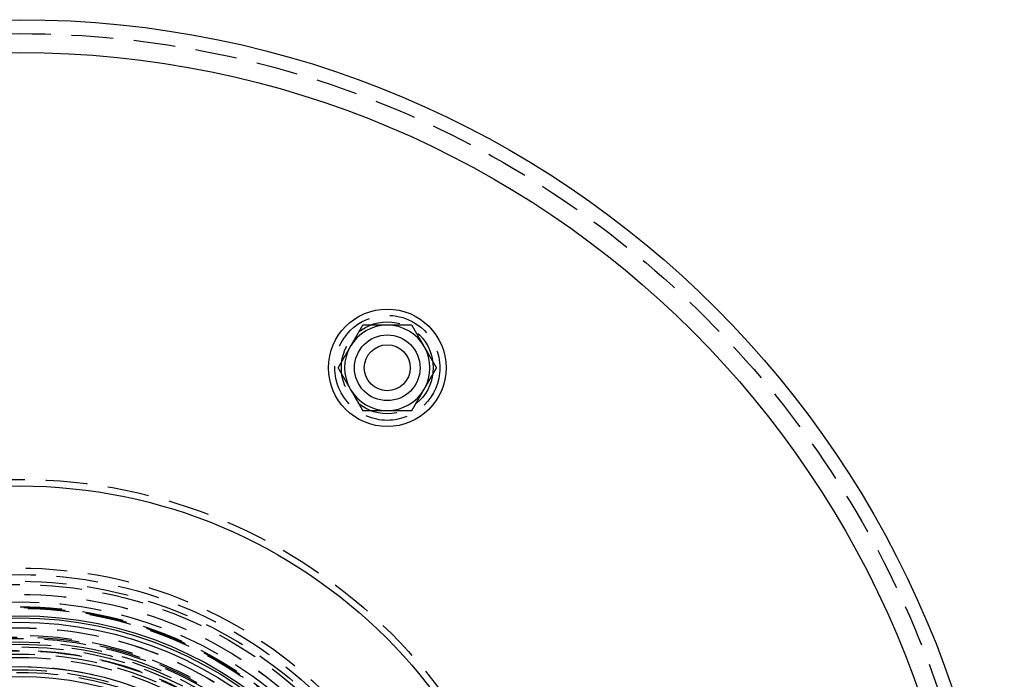
# Model space of a CAD drawing. Extents: x -150 to 150, y -150 to 551.
# Drawn here: x 0 to 150, y 50 to 150 of the extents above; entities that cross this region are included whole.
import ezdxf

# ---------------------------------------------------------------- set-up
doc = ezdxf.new("R2010")
doc.units = 0
doc.linetypes.add('VERDECKT', pattern=[9.525, 6.35, -3.175])
doc.layers.get('0').update_dxf_attribs({"linetype": 'CONTINUOUS'})
doc.layers.add('STEMPEL', color=3, linetype='CONTINUOUS')

# ---------------------------------------------------------------- blocks, each defined once
blk = doc.blocks.new('A$CA02D5065')
at = {"color": 3}
for points in [[(52.2472, 103.495, 0), (52.2253, 103.457, 0), (52.2034, 103.419, 0), (52.1817, 103.381, 0), (52.16, 103.344, 0), (52.1384, 103.306, 0), (52.1168, 103.269, 0), (52.0953, 103.232, 0), (52.0739, 103.195, 0), (52.0526, 103.158, 0), (52.0314, 103.121, 0), (52.0102, 103.084, 0), (51.9891, 103.048, 0), (51.968, 103.011, 0), (51.947, 102.975, 0), (51.9261, 102.939, 0), (51.9053, 102.903, 0), (51.8845, 102.867, 0), (51.8638, 102.831, 0), (51.8431, 102.795, 0), (51.8225, 102.759, 0), (51.8019, 102.724, 0), (51.7814, 102.688, 0), (51.761, 102.653, 0), (51.7406, 102.617, 0), (51.7203, 102.582, 0), (51.7, 102.547, 0), (51.6798, 102.512, 0), (51.6596, 102.477, 0), (51.6395, 102.442, 0), (51.6194, 102.407, 0), (51.5993, 102.373, 0), (51.5794, 102.338, 0), (51.5594, 102.304, 0), (51.5395, 102.269, 0), (51.5197, 102.235, 0), (51.4999, 102.2, 0), (51.4801, 102.166, 0), (51.4604, 102.132, 0), (51.4407, 102.098, 0), (51.421, 102.064, 0), (51.4014, 102.03, 0), (51.3818, 101.996, 0), (51.3623, 101.962, 0), (51.3428, 101.928, 0), (51.3233, 101.895, 0), (51.3038, 101.861, 0), (51.2844, 101.827, 0), (51.265, 101.794, 0), (51.2457, 101.76, 0), (51.2264, 101.727, 0), (51.2071, 101.693, 0), (51.1878, 101.66, 0), (51.1685, 101.627, 0), (51.1493, 101.593, 0), (51.1301, 101.56, 0), (51.1109, 101.527, 0), (51.0918, 101.494, 0), (51.0727, 101.46, 0), (51.0535, 101.427, 0), (51.0344, 101.394, 0), (51.0154, 101.361, 0), (50.9963, 101.328, 0), (50.9773, 101.295, 0), (50.9582, 101.262, 0), (50.9392, 101.229, 0), (50.9202, 101.196, 0), (50.9012, 101.164, 0), (50.8823, 101.131, 0), (50.8633, 101.098, 0), (50.8443, 101.065, 0), (50.8254, 101.032, 0), (50.8065, 100.999, 0), (50.7875, 100.967, 0), (50.7686, 100.934, 0), (50.7497, 100.901, 0), (50.7308, 100.868, 0), (50.7118, 100.835, 0), (50.6929, 100.803, 0), (50.674, 100.77, 0), (50.6551, 100.737, 0), (50.6362, 100.704, 0), (50.6173, 100.672, 0), (50.5984, 100.639, 0), (50.5795, 100.606, 0), (50.5605, 100.573, 0), (50.5416, 100.541, 0), (50.5227, 100.508, 0), (50.5037, 100.475, 0), (50.4848, 100.442, 0), (50.4658, 100.409, 0), (50.4468, 100.376, 0), (50.4279, 100.344, 0), (50.4089, 100.311, 0), (50.3899, 100.278, 0), (50.3708, 100.245, 0)], [(56, 103.495, 0), (55.962, 103.495, 0), (55.9239, 103.495, 0), (55.886, 103.495, 0), (55.848, 103.495, 0), (55.81, 103.495, 0), (55.7721, 103.495, 0), (55.7342, 103.495, 0), (55.6963, 103.495, 0), (55.6585, 103.495, 0), (55.6206, 103.495, 0), (55.5828, 103.495, 0), (55.5449, 103.495, 0), (55.5071, 103.495, 0), (55.4693, 103.495, 0), (55.4314, 103.495, 0), (55.3936, 103.495, 0), (55.3558, 103.495, 0), (55.318, 103.495, 0), (55.2801, 103.495, 0), (55.2423, 103.495, 0), (55.2045, 103.495, 0), (55.1666, 103.495, 0), (55.1287, 103.495, 0), (55.0909, 103.495, 0), (55.053, 103.495, 0), (55.0151, 103.495, 0), (54.9771, 103.495, 0), (54.9392, 103.495, 0), (54.9012, 103.495, 0), (54.8632, 103.495, 0), (54.8252, 103.495, 0), (54.7871, 103.495, 0), (54.749, 103.495, 0), (54.7109, 103.495, 0), (54.6728, 103.495, 0), (54.6346, 103.495, 0), (54.5964, 103.495, 0), (54.5581, 103.495, 0), (54.5198, 103.495, 0), (54.4814, 103.495, 0), (54.443, 103.495, 0), (54.4046, 103.495, 0), (54.3661, 103.495, 0), (54.3276, 103.495, 0), (54.289, 103.495, 0), (54.2503, 103.495, 0), (54.2116, 103.495, 0), (54.1728, 103.495, 0), (54.134, 103.495, 0), (54.0951, 103.495, 0), (54.0562, 103.495, 0), (54.0171, 103.495, 0), (53.978, 103.495, 0), (53.9389, 103.495, 0), (53.8997, 103.495, 0), (53.8603, 103.495, 0), (53.821, 103.495, 0), (53.7815, 103.495, 0), (53.742, 103.495, 0), (53.7023, 103.495, 0), (53.6626, 103.495, 0), (53.6228, 103.495, 0), (53.583, 103.495, 0), (53.543, 103.495, 0), (53.5029, 103.495, 0), (53.4628, 103.495, 0), (53.4225, 103.495, 0), (53.3821, 103.495, 0), (53.3417, 103.495, 0), (53.3011, 103.495, 0), (53.2605, 103.495, 0), (53.2197, 103.495, 0), (53.1788, 103.495, 0), (53.1378, 103.495, 0), (53.0967, 103.495, 0), (53.0555, 103.495, 0), (53.0142, 103.495, 0), (52.9727, 103.495, 0), (52.9311, 103.495, 0), (52.8894, 103.495, 0), (52.8476, 103.495, 0), (52.8056, 103.495, 0), (52.7635, 103.495, 0), (52.7213, 103.495, 0), (52.6789, 103.495, 0), (52.6364, 103.495, 0), (52.5938, 103.495, 0), (52.551, 103.495, 0), (52.508, 103.495, 0), (52.465, 103.495, 0), (52.4217, 103.495, 0), (52.3783, 103.495, 0), (52.3348, 103.495, 0), (52.2911, 103.495, 0), (52.2472, 103.495, 0)], [(59.7528, 103.495, 0), (59.7089, 103.495, 0), (59.6652, 103.495, 0), (59.6217, 103.495, 0), (59.5783, 103.495, 0), (59.535, 103.495, 0), (59.492, 103.495, 0), (59.449, 103.495, 0), (59.4062, 103.495, 0), (59.3636, 103.495, 0), (59.3211, 103.495, 0), (59.2787, 103.495, 0), (59.2365, 103.495, 0), (59.1944, 103.495, 0), (59.1524, 103.495, 0), (59.1106, 103.495, 0), (59.0689, 103.495, 0), (59.0273, 103.495, 0), (58.9858, 103.495, 0), (58.9445, 103.495, 0), (58.9033, 103.495, 0), (58.8622, 103.495, 0), (58.8212, 103.495, 0), (58.7803, 103.495, 0), (58.7395, 103.495, 0), (58.6989, 103.495, 0), (58.6583, 103.495, 0), (58.6179, 103.495, 0), (58.5775, 103.495, 0), (58.5372, 103.495, 0), (58.4971, 103.495, 0), (58.457, 103.495, 0), (58.417, 103.495, 0), (58.3772, 103.495, 0), (58.3374, 103.495, 0), (58.2977, 103.495, 0), (58.258, 103.495, 0), (58.2185, 103.495, 0), (58.179, 103.495, 0), (58.1397, 103.495, 0), (58.1003, 103.495, 0), (58.0611, 103.495, 0), (58.022, 103.495, 0), (57.9829, 103.495, 0), (57.9438, 103.495, 0), (57.9049, 103.495, 0), (57.866, 103.495, 0), (57.8272, 103.495, 0), (57.7884, 103.495, 0), (57.7497, 103.495, 0), (57.711, 103.495, 0), (57.6724, 103.495, 0), (57.6339, 103.495, 0), (57.5954, 103.495, 0), (57.557, 103.495, 0), (57.5186, 103.495, 0), (57.4802, 103.495, 0), (57.4419, 103.495, 0), (57.4036, 103.495, 0), (57.3654, 103.495, 0), (57.3272, 103.495, 0), (57.2891, 103.495, 0), (57.251, 103.495, 0), (57.2129, 103.495, 0), (57.1748, 103.495, 0), (57.1368, 103.495, 0), (57.0988, 103.495, 0), (57.0608, 103.495, 0), (57.0229, 103.495, 0), (56.9849, 103.495, 0), (56.947, 103.495, 0), (56.9091, 103.495, 0), (56.8713, 103.495, 0), (56.8334, 103.495, 0), (56.7955, 103.495, 0), (56.7577, 103.495, 0), (56.7199, 103.495, 0), (56.682, 103.495, 0), (56.6442, 103.495, 0), (56.6064, 103.495, 0), (56.5686, 103.495, 0), (56.5307, 103.495, 0), (56.4929, 103.495, 0), (56.4551, 103.495, 0), (56.4172, 103.495, 0), (56.3794, 103.495, 0), (56.3415, 103.495, 0), (56.3037, 103.495, 0), (56.2658, 103.495, 0), (56.2279, 103.495, 0), (56.19, 103.495, 0), (56.152, 103.495, 0), (56.114, 103.495, 0), (56.0761, 103.495, 0), (56.038, 103.495, 0), (56, 103.495, 0)], [(61.6292, 100.245, 0), (61.6101, 100.278, 0), (61.5911, 100.311, 0), (61.5721, 100.344, 0), (61.5532, 100.376, 0), (61.5342, 100.409, 0), (61.5152, 100.442, 0), (61.4963, 100.475, 0), (61.4773, 100.508, 0), (61.4584, 100.541, 0), (61.4395, 100.573, 0), (61.4205, 100.606, 0), (61.4016, 100.639, 0), (61.3827, 100.672, 0), (61.3638, 100.704, 0), (61.3449, 100.737, 0), (61.326, 100.77, 0), (61.3071, 100.803, 0), (61.2882, 100.835, 0), (61.2692, 100.868, 0), (61.2503, 100.901, 0), (61.2314, 100.934, 0), (61.2125, 100.967, 0), (61.1935, 100.999, 0), (61.1746, 101.032, 0), (61.1557, 101.065, 0), (61.1367, 101.098, 0), (61.1177, 101.131, 0), (61.0988, 101.164, 0), (61.0798, 101.196, 0), (61.0608, 101.229, 0), (61.0418, 101.262, 0), (61.0227, 101.295, 0), (61.0037, 101.328, 0), (60.9846, 101.361, 0), (60.9656, 101.394, 0), (60.9465, 101.427, 0), (60.9273, 101.46, 0), (60.9082, 101.494, 0), (60.8891, 101.527, 0), (60.8699, 101.56, 0), (60.8507, 101.593, 0), (60.8315, 101.627, 0), (60.8122, 101.66, 0), (60.7929, 101.693, 0), (60.7736, 101.727, 0), (60.7543, 101.76, 0), (60.735, 101.794, 0), (60.7156, 101.827, 0), (60.6962, 101.861, 0), (60.6767, 101.895, 0), (60.6572, 101.928, 0), (60.6377, 101.962, 0), (60.6182, 101.996, 0), (60.5986, 102.03, 0), (60.579, 102.064, 0), (60.5593, 102.098, 0), (60.5396, 102.132, 0), (60.5199, 102.166, 0), (60.5001, 102.2, 0), (60.4803, 102.235, 0), (60.4605, 102.269, 0), (60.4406, 102.304, 0), (60.4206, 102.338, 0), (60.4007, 102.373, 0), (60.3806, 102.407, 0), (60.3605, 102.442, 0), (60.3404, 102.477, 0), (60.3202, 102.512, 0), (60.3, 102.547, 0), (60.2797, 102.582, 0), (60.2594, 102.617, 0), (60.239, 102.653, 0), (60.2186, 102.688, 0), (60.1981, 102.724, 0), (60.1775, 102.759, 0), (60.1569, 102.795, 0), (60.1362, 102.831, 0), (60.1155, 102.867, 0), (60.0947, 102.903, 0), (60.0739, 102.939, 0), (60.053, 102.975, 0), (60.032, 103.011, 0), (60.0109, 103.048, 0), (59.9898, 103.084, 0), (59.9686, 103.121, 0), (59.9474, 103.158, 0), (59.9261, 103.195, 0), (59.9047, 103.232, 0), (59.8832, 103.269, 0), (59.8616, 103.306, 0), (59.84, 103.344, 0), (59.8183, 103.381, 0), (59.7966, 103.419, 0), (59.7747, 103.457, 0), (59.7528, 103.495, 0)], [(50.3708, 100.245, 0), (50.3518, 100.212, 0), (50.3328, 100.179, 0), (50.3138, 100.146, 0), (50.2948, 100.113, 0), (50.2759, 100.08, 0), (50.2569, 100.048, 0), (50.2379, 100.015, 0), (50.219, 99.9819, 0), (50.2001, 99.9491, 0), (50.1811, 99.9163, 0), (50.1622, 99.8835, 0), (50.1433, 99.8507, 0), (50.1244, 99.818, 0), (50.1055, 99.7852, 0), (50.0866, 99.7525, 0), (50.0676, 99.7197, 0), (50.0487, 99.6869, 0), (50.0298, 99.6542, 0), (50.0109, 99.6214, 0), (49.992, 99.5887, 0), (49.9731, 99.5559, 0), (49.9541, 99.5231, 0), (49.9352, 99.4903, 0), (49.9163, 99.4575, 0), (49.8973, 99.4247, 0), (49.8784, 99.3919, 0), (49.8594, 99.359, 0), (49.8404, 99.3262, 0), (49.8214, 99.2933, 0), (49.8024, 99.2604, 0), (49.7834, 99.2274, 0), (49.7644, 99.1945, 0), (49.7454, 99.1615, 0), (49.7263, 99.1285, 0), (49.7072, 99.0954, 0), (49.6881, 99.0624, 0), (49.669, 99.0293, 0), (49.6499, 98.9961, 0), (49.6307, 98.9629, 0), (49.6116, 98.9297, 0), (49.5924, 98.8965, 0), (49.5731, 98.8632, 0), (49.5539, 98.8298, 0), (49.5346, 98.7965, 0), (49.5153, 98.763, 0), (49.496, 98.7296, 0), (49.4766, 98.696, 0), (49.4573, 98.6625, 0), (49.4378, 98.6288, 0), (49.4184, 98.5952, 0), (49.3989, 98.5614, 0), (49.3794, 98.5276, 0), (49.3599, 98.4938, 0), (49.3403, 98.4599, 0), (49.3207, 98.4259, 0), (49.301, 98.3919, 0), (49.2813, 98.3577, 0), (49.2616, 98.3236, 0), (49.2418, 98.2893, 0), (49.222, 98.255, 0), (49.2022, 98.2206, 0), (49.1823, 98.1862, 0), (49.1623, 98.1516, 0), (49.1423, 98.117, 0), (49.1223, 98.0823, 0), (49.1022, 98.0475, 0), (49.0821, 98.0127, 0), (49.0619, 97.9777, 0), (49.0417, 97.9427, 0), (49.0214, 97.9076, 0), (49.0011, 97.8723, 0), (48.9807, 97.837, 0), (48.9602, 97.8016, 0), (48.9397, 97.7661, 0), (48.9192, 97.7305, 0), (48.8986, 97.6948, 0), (48.8779, 97.659, 0), (48.8572, 97.6231, 0), (48.8364, 97.5871, 0), (48.8155, 97.551, 0), (48.7946, 97.5148, 0), (48.7736, 97.4784, 0), (48.7526, 97.442, 0), (48.7315, 97.4054, 0), (48.7103, 97.3687, 0), (48.689, 97.3319, 0), (48.6677, 97.295, 0), (48.6463, 97.2579, 0), (48.6249, 97.2207, 0), (48.6033, 97.1834, 0), (48.5817, 97.146, 0), (48.56, 97.1084, 0), (48.5382, 97.0707, 0), (48.5164, 97.0328, 0), (48.4944, 96.9948, 0)], [(63.5056, 96.9948, 0), (63.4836, 97.0328, 0), (63.4618, 97.0707, 0), (63.44, 97.1084, 0), (63.4183, 97.146, 0), (63.3967, 97.1834, 0), (63.3751, 97.2207, 0), (63.3537, 97.2579, 0), (63.3323, 97.295, 0), (63.311, 97.3319, 0), (63.2897, 97.3687, 0), (63.2685, 97.4054, 0), (63.2474, 97.442, 0), (63.2264, 97.4784, 0), (63.2054, 97.5148, 0), (63.1845, 97.551, 0), (63.1636, 97.5871, 0), (63.1428, 97.6231, 0), (63.1221, 97.659, 0), (63.1014, 97.6948, 0), (63.0808, 97.7305, 0), (63.0603, 97.7661, 0), (63.0398, 97.8016, 0), (63.0193, 97.837, 0), (62.9989, 97.8723, 0), (62.9786, 97.9076, 0), (62.9583, 97.9427, 0), (62.9381, 97.9777, 0), (62.9179, 98.0127, 0), (62.8978, 98.0475, 0), (62.8777, 98.0823, 0), (62.8577, 98.117, 0), (62.8377, 98.1516, 0), (62.8177, 98.1862, 0), (62.7978, 98.2206, 0), (62.778, 98.255, 0), (62.7582, 98.2893, 0), (62.7384, 98.3236, 0), (62.7187, 98.3577, 0), (62.699, 98.3919, 0), (62.6793, 98.4259, 0), (62.6597, 98.4599, 0), (62.6401, 98.4938, 0), (62.6206, 98.5276, 0), (62.6011, 98.5614, 0), (62.5816, 98.5952, 0), (62.5622, 98.6288, 0), (62.5427, 98.6625, 0), (62.5234, 98.696, 0), (62.504, 98.7296, 0), (62.4847, 98.763, 0), (62.4654, 98.7965, 0), (62.4461, 98.8298, 0), (62.4269, 98.8632, 0), (62.4076, 98.8965, 0), (62.3884, 98.9297, 0), (62.3693, 98.9629, 0), (62.3501, 98.9961, 0), (62.331, 99.0293, 0), (62.3119, 99.0624, 0), (62.2928, 99.0954, 0), (62.2737, 99.1285, 0), (62.2546, 99.1615, 0), (62.2356, 99.1945, 0), (62.2166, 99.2274, 0), (62.1976, 99.2604, 0), (62.1786, 99.2933, 0), (62.1596, 99.3262, 0), (62.1406, 99.359, 0), (62.1216, 99.3919, 0), (62.1027, 99.4247, 0), (62.0837, 99.4575, 0), (62.0648, 99.4903, 0), (62.0459, 99.5231, 0), (62.0269, 99.5559, 0), (62.008, 99.5887, 0), (61.9891, 99.6214, 0), (61.9702, 99.6542, 0), (61.9513, 99.6869, 0), (61.9324, 99.7197, 0), (61.9134, 99.7525, 0), (61.8945, 99.7852, 0), (61.8756, 99.818, 0), (61.8567, 99.8507, 0), (61.8378, 99.8835, 0), (61.8189, 99.9163, 0), (61.7999, 99.9491, 0), (61.781, 99.9819, 0), (61.7621, 100.015, 0), (61.7431, 100.048, 0), (61.7241, 100.08, 0), (61.7052, 100.113, 0), (61.6862, 100.146, 0), (61.6672, 100.179, 0), (61.6482, 100.212, 0), (61.6292, 100.245, 0)], [(48.4944, 96.9948, 0), (48.5164, 96.9569, 0), (48.5382, 96.919, 0), (48.56, 96.8813, 0), (48.5817, 96.8437, 0), (48.6033, 96.8063, 0), (48.6249, 96.769, 0), (48.6463, 96.7318, 0), (48.6677, 96.6947, 0), (48.689, 96.6578, 0), (48.7103, 96.621, 0), (48.7315, 96.5843, 0), (48.7526, 96.5477, 0), (48.7736, 96.5113, 0), (48.7946, 96.4749, 0), (48.8155, 96.4387, 0), (48.8364, 96.4026, 0), (48.8572, 96.3666, 0), (48.8779, 96.3307, 0), (48.8986, 96.2949, 0), (48.9192, 96.2592, 0), (48.9397, 96.2236, 0), (48.9602, 96.1881, 0), (48.9807, 96.1527, 0), (49.0011, 96.1174, 0), (49.0214, 96.0821, 0), (49.0417, 96.047, 0), (49.0619, 96.012, 0), (49.0821, 95.977, 0), (49.1022, 95.9422, 0), (49.1223, 95.9074, 0), (49.1423, 95.8727, 0), (49.1623, 95.8381, 0), (49.1823, 95.8035, 0), (49.2022, 95.7691, 0), (49.222, 95.7347, 0), (49.2418, 95.7004, 0), (49.2616, 95.6661, 0), (49.2813, 95.6319, 0), (49.301, 95.5978, 0), (49.3207, 95.5638, 0), (49.3403, 95.5298, 0), (49.3599, 95.4959, 0), (49.3794, 95.4621, 0), (49.3989, 95.4283, 0), (49.4184, 95.3945, 0), (49.4378, 95.3608, 0), (49.4573, 95.3272, 0), (49.4766, 95.2936, 0), (49.496, 95.2601, 0), (49.5153, 95.2266, 0), (49.5346, 95.1932, 0), (49.5539, 95.1598, 0), (49.5731, 95.1265, 0), (49.5924, 95.0932, 0), (49.6116, 95.06, 0), (49.6307, 95.0267, 0), (49.6499, 94.9936, 0), (49.669, 94.9604, 0), (49.6881, 94.9273, 0), (49.7072, 94.8943, 0), (49.7263, 94.8612, 0), (49.7454, 94.8282, 0), (49.7644, 94.7952, 0), (49.7834, 94.7623, 0), (49.8024, 94.7293, 0), (49.8214, 94.6964, 0), (49.8404, 94.6635, 0), (49.8594, 94.6307, 0), (49.8784, 94.5978, 0), (49.8973, 94.565, 0), (49.9163, 94.5322, 0), (49.9352, 94.4994, 0), (49.9541, 94.4666, 0), (49.9731, 94.4338, 0), (49.992, 94.401, 0), (50.0109, 94.3683, 0), (50.0298, 94.3355, 0), (50.0487, 94.3027, 0), (50.0676, 94.27, 0), (50.0866, 94.2372, 0), (50.1055, 94.2045, 0), (50.1244, 94.1717, 0), (50.1433, 94.139, 0), (50.1622, 94.1062, 0), (50.1811, 94.0734, 0), (50.2001, 94.0406, 0), (50.219, 94.0078, 0), (50.2379, 93.975, 0), (50.2569, 93.9422, 0), (50.2759, 93.9093, 0), (50.2948, 93.8765, 0), (50.3138, 93.8436, 0), (50.3328, 93.8107, 0), (50.3518, 93.7778, 0), (50.3708, 93.7448, 0)], [(61.6292, 93.7448, 0), (61.6482, 93.7778, 0), (61.6672, 93.8107, 0), (61.6862, 93.8436, 0), (61.7052, 93.8765, 0), (61.7241, 93.9093, 0), (61.7431, 93.9422, 0), (61.7621, 93.975, 0), (61.781, 94.0078, 0), (61.7999, 94.0406, 0), (61.8189, 94.0734, 0), (61.8378, 94.1062, 0), (61.8567, 94.139, 0), (61.8756, 94.1717, 0), (61.8945, 94.2045, 0), (61.9134, 94.2372, 0), (61.9324, 94.27, 0), (61.9513, 94.3027, 0), (61.9702, 94.3355, 0), (61.9891, 94.3683, 0), (62.008, 94.401, 0), (62.0269, 94.4338, 0), (62.0459, 94.4666, 0), (62.0648, 94.4994, 0), (62.0837, 94.5322, 0), (62.1027, 94.565, 0), (62.1216, 94.5978, 0), (62.1406, 94.6307, 0), (62.1596, 94.6635, 0), (62.1786, 94.6964, 0), (62.1976, 94.7293, 0), (62.2166, 94.7623, 0), (62.2356, 94.7952, 0), (62.2546, 94.8282, 0), (62.2737, 94.8612, 0), (62.2928, 94.8943, 0), (62.3119, 94.9273, 0), (62.331, 94.9604, 0), (62.3501, 94.9936, 0), (62.3693, 95.0267, 0), (62.3884, 95.06, 0), (62.4076, 95.0932, 0), (62.4269, 95.1265, 0), (62.4461, 95.1598, 0), (62.4654, 95.1932, 0), (62.4847, 95.2266, 0), (62.504, 95.2601, 0), (62.5234, 95.2936, 0), (62.5427, 95.3272, 0), (62.5622, 95.3608, 0), (62.5816, 95.3945, 0), (62.6011, 95.4283, 0), (62.6206, 95.4621, 0), (62.6401, 95.4959, 0), (62.6597, 95.5298, 0), (62.6793, 95.5638, 0), (62.699, 95.5978, 0), (62.7187, 95.6319, 0), (62.7384, 95.6661, 0), (62.7582, 95.7004, 0), (62.778, 95.7347, 0), (62.7978, 95.7691, 0), (62.8177, 95.8035, 0), (62.8377, 95.8381, 0), (62.8577, 95.8727, 0), (62.8777, 95.9074, 0), (62.8978, 95.9422, 0), (62.9179, 95.977, 0), (62.9381, 96.012, 0), (62.9583, 96.047, 0), (62.9786, 96.0821, 0), (62.9989, 96.1174, 0), (63.0193, 96.1527, 0), (63.0398, 96.1881, 0), (63.0603, 96.2236, 0), (63.0808, 96.2592, 0), (63.1014, 96.2949, 0), (63.1221, 96.3307, 0), (63.1428, 96.3666, 0), (63.1636, 96.4026, 0), (63.1845, 96.4387, 0), (63.2054, 96.4749, 0), (63.2264, 96.5113, 0), (63.2474, 96.5477, 0), (63.2685, 96.5843, 0), (63.2897, 96.621, 0), (63.311, 96.6578, 0), (63.3323, 96.6947, 0), (63.3537, 96.7318, 0), (63.3751, 96.769, 0), (63.3967, 96.8063, 0), (63.4183, 96.8437, 0), (63.44, 96.8813, 0), (63.4618, 96.919, 0), (63.4836, 96.9569, 0), (63.5056, 96.9948, 0)], [(50.3708, 93.7448, 0), (50.3899, 93.7119, 0), (50.4089, 93.679, 0), (50.4279, 93.6461, 0), (50.4468, 93.6132, 0), (50.4658, 93.5803, 0), (50.4848, 93.5475, 0), (50.5037, 93.5147, 0), (50.5227, 93.4819, 0), (50.5416, 93.4491, 0), (50.5605, 93.4163, 0), (50.5795, 93.3835, 0), (50.5984, 93.3507, 0), (50.6173, 93.318, 0), (50.6362, 93.2852, 0), (50.6551, 93.2525, 0), (50.674, 93.2197, 0), (50.6929, 93.1869, 0), (50.7118, 93.1542, 0), (50.7308, 93.1214, 0), (50.7497, 93.0887, 0), (50.7686, 93.0559, 0), (50.7875, 93.0231, 0), (50.8065, 92.9903, 0), (50.8254, 92.9575, 0), (50.8443, 92.9247, 0), (50.8633, 92.8919, 0), (50.8823, 92.859, 0), (50.9012, 92.8262, 0), (50.9202, 92.7933, 0), (50.9392, 92.7604, 0), (50.9582, 92.7274, 0), (50.9773, 92.6945, 0), (50.9963, 92.6615, 0), (51.0154, 92.6285, 0), (51.0344, 92.5954, 0), (51.0535, 92.5624, 0), (51.0727, 92.5293, 0), (51.0918, 92.4961, 0), (51.1109, 92.4629, 0), (51.1301, 92.4297, 0), (51.1493, 92.3965, 0), (51.1685, 92.3632, 0), (51.1878, 92.3298, 0), (51.2071, 92.2965, 0), (51.2264, 92.263, 0), (51.2457, 92.2296, 0), (51.265, 92.196, 0), (51.2844, 92.1625, 0), (51.3038, 92.1288, 0), (51.3233, 92.0952, 0), (51.3428, 92.0614, 0), (51.3623, 92.0276, 0), (51.3818, 91.9938, 0), (51.4014, 91.9599, 0), (51.421, 91.9259, 0), (51.4407, 91.8919, 0), (51.4604, 91.8577, 0), (51.4801, 91.8236, 0), (51.4999, 91.7893, 0), (51.5197, 91.755, 0), (51.5395, 91.7206, 0), (51.5594, 91.6862, 0), (51.5794, 91.6516, 0), (51.5993, 91.617, 0), (51.6194, 91.5823, 0), (51.6395, 91.5475, 0), (51.6596, 91.5127, 0), (51.6798, 91.4777, 0), (51.7, 91.4427, 0), (51.7203, 91.4076, 0), (51.7406, 91.3723, 0), (51.761, 91.337, 0), (51.7814, 91.3016, 0), (51.8019, 91.2661, 0), (51.8225, 91.2305, 0), (51.8431, 91.1948, 0), (51.8638, 91.159, 0), (51.8845, 91.1231, 0), (51.9053, 91.0871, 0), (51.9261, 91.051, 0), (51.947, 91.0148, 0), (51.968, 90.9784, 0), (51.9891, 90.942, 0), (52.0102, 90.9054, 0), (52.0314, 90.8687, 0), (52.0526, 90.8319, 0), (52.0739, 90.795, 0), (52.0953, 90.7579, 0), (52.1168, 90.7207, 0), (52.1384, 90.6834, 0), (52.16, 90.646, 0), (52.1817, 90.6084, 0), (52.2034, 90.5707, 0), (52.2253, 90.5328, 0), (52.2472, 90.4948, 0)], [(59.7528, 90.4948, 0), (59.7747, 90.5328, 0), (59.7966, 90.5707, 0), (59.8183, 90.6084, 0), (59.84, 90.646, 0), (59.8616, 90.6834, 0), (59.8832, 90.7207, 0), (59.9047, 90.7579, 0), (59.9261, 90.795, 0), (59.9474, 90.8319, 0), (59.9686, 90.8687, 0), (59.9898, 90.9054, 0), (60.0109, 90.942, 0), (60.032, 90.9784, 0), (60.053, 91.0148, 0), (60.0739, 91.051, 0), (60.0947, 91.0871, 0), (60.1155, 91.1231, 0), (60.1362, 91.159, 0), (60.1569, 91.1948, 0), (60.1775, 91.2305, 0), (60.1981, 91.2661, 0), (60.2186, 91.3016, 0), (60.239, 91.337, 0), (60.2594, 91.3723, 0), (60.2797, 91.4076, 0), (60.3, 91.4427, 0), (60.3202, 91.4777, 0), (60.3404, 91.5127, 0), (60.3605, 91.5475, 0), (60.3806, 91.5823, 0), (60.4007, 91.617, 0), (60.4206, 91.6516, 0), (60.4406, 91.6862, 0), (60.4605, 91.7206, 0), (60.4803, 91.755, 0), (60.5001, 91.7893, 0), (60.5199, 91.8236, 0), (60.5396, 91.8577, 0), (60.5593, 91.8919, 0), (60.579, 91.9259, 0), (60.5986, 91.9599, 0), (60.6182, 91.9938, 0), (60.6377, 92.0276, 0), (60.6572, 92.0614, 0), (60.6767, 92.0952, 0), (60.6962, 92.1288, 0), (60.7156, 92.1625, 0), (60.735, 92.196, 0), (60.7543, 92.2296, 0), (60.7736, 92.263, 0), (60.7929, 92.2965, 0), (60.8122, 92.3298, 0), (60.8315, 92.3632, 0), (60.8507, 92.3965, 0), (60.8699, 92.4297, 0), (60.8891, 92.4629, 0), (60.9082, 92.4961, 0), (60.9273, 92.5293, 0), (60.9465, 92.5624, 0), (60.9656, 92.5954, 0), (60.9846, 92.6285, 0), (61.0037, 92.6615, 0), (61.0227, 92.6945, 0), (61.0418, 92.7274, 0), (61.0608, 92.7604, 0), (61.0798, 92.7933, 0), (61.0988, 92.8262, 0), (61.1177, 92.859, 0), (61.1367, 92.8919, 0), (61.1557, 92.9247, 0), (61.1746, 92.9575, 0), (61.1935, 92.9903, 0), (61.2125, 93.0231, 0), (61.2314, 93.0559, 0), (61.2503, 93.0887, 0), (61.2692, 93.1214, 0), (61.2882, 93.1542, 0), (61.3071, 93.1869, 0), (61.326, 93.2197, 0), (61.3449, 93.2525, 0), (61.3638, 93.2852, 0), (61.3827, 93.318, 0), (61.4016, 93.3507, 0), (61.4205, 93.3835, 0), (61.4395, 93.4163, 0), (61.4584, 93.4491, 0), (61.4773, 93.4819, 0), (61.4963, 93.5147, 0), (61.5152, 93.5475, 0), (61.5342, 93.5803, 0), (61.5532, 93.6132, 0), (61.5721, 93.6461, 0), (61.5911, 93.679, 0), (61.6101, 93.7119, 0), (61.6292, 93.7448, 0)], [(52.2472, 90.4948, 0), (52.2911, 90.4948, 0), (52.3348, 90.4948, 0), (52.3783, 90.4948, 0), (52.4217, 90.4948, 0), (52.465, 90.4948, 0), (52.508, 90.4948, 0), (52.551, 90.4948, 0), (52.5938, 90.4948, 0), (52.6364, 90.4948, 0), (52.6789, 90.4948, 0), (52.7213, 90.4948, 0), (52.7635, 90.4948, 0), (52.8056, 90.4948, 0), (52.8476, 90.4948, 0), (52.8894, 90.4948, 0), (52.9311, 90.4948, 0), (52.9727, 90.4948, 0), (53.0142, 90.4948, 0), (53.0555, 90.4948, 0), (53.0967, 90.4948, 0), (53.1378, 90.4948, 0), (53.1788, 90.4948, 0), (53.2197, 90.4948, 0), (53.2605, 90.4948, 0), (53.3011, 90.4948, 0), (53.3417, 90.4948, 0), (53.3821, 90.4948, 0), (53.4225, 90.4948, 0), (53.4628, 90.4948, 0), (53.5029, 90.4948, 0), (53.543, 90.4948, 0), (53.583, 90.4948, 0), (53.6228, 90.4948, 0), (53.6626, 90.4948, 0), (53.7023, 90.4948, 0), (53.742, 90.4948, 0), (53.7815, 90.4948, 0), (53.821, 90.4948, 0), (53.8603, 90.4948, 0), (53.8997, 90.4948, 0), (53.9389, 90.4948, 0), (53.978, 90.4948, 0), (54.0171, 90.4948, 0), (54.0562, 90.4948, 0), (54.0951, 90.4948, 0), (54.134, 90.4948, 0), (54.1728, 90.4948, 0), (54.2116, 90.4948, 0), (54.2503, 90.4948, 0), (54.289, 90.4948, 0), (54.3276, 90.4948, 0), (54.3661, 90.4948, 0), (54.4046, 90.4948, 0), (54.443, 90.4948, 0), (54.4814, 90.4948, 0), (54.5198, 90.4948, 0), (54.5581, 90.4948, 0), (54.5964, 90.4948, 0), (54.6346, 90.4948, 0), (54.6728, 90.4948, 0), (54.7109, 90.4948, 0), (54.749, 90.4948, 0), (54.7871, 90.4948, 0), (54.8252, 90.4948, 0), (54.8632, 90.4948, 0), (54.9012, 90.4948, 0), (54.9392, 90.4948, 0), (54.9771, 90.4948, 0), (55.0151, 90.4948, 0), (55.053, 90.4948, 0), (55.0909, 90.4948, 0), (55.1287, 90.4948, 0), (55.1666, 90.4948, 0), (55.2045, 90.4948, 0), (55.2423, 90.4948, 0), (55.2801, 90.4948, 0), (55.318, 90.4948, 0), (55.3558, 90.4948, 0), (55.3936, 90.4948, 0), (55.4314, 90.4948, 0), (55.4693, 90.4948, 0), (55.5071, 90.4948, 0), (55.5449, 90.4948, 0), (55.5828, 90.4948, 0), (55.6206, 90.4948, 0), (55.6585, 90.4948, 0), (55.6963, 90.4948, 0), (55.7342, 90.4948, 0), (55.7721, 90.4948, 0), (55.81, 90.4948, 0), (55.848, 90.4948, 0), (55.886, 90.4948, 0), (55.9239, 90.4948, 0), (55.962, 90.4948, 0), (56, 90.4948, 0)], [(56, 90.4948, 0), (56.038, 90.4948, 0), (56.0761, 90.4948, 0), (56.114, 90.4948, 0), (56.152, 90.4948, 0), (56.19, 90.4948, 0), (56.2279, 90.4948, 0), (56.2658, 90.4948, 0), (56.3037, 90.4948, 0), (56.3415, 90.4948, 0), (56.3794, 90.4948, 0), (56.4172, 90.4948, 0), (56.4551, 90.4948, 0), (56.4929, 90.4948, 0), (56.5307, 90.4948, 0), (56.5686, 90.4948, 0), (56.6064, 90.4948, 0), (56.6442, 90.4948, 0), (56.682, 90.4948, 0), (56.7199, 90.4948, 0), (56.7577, 90.4948, 0), (56.7955, 90.4948, 0), (56.8334, 90.4948, 0), (56.8713, 90.4948, 0), (56.9091, 90.4948, 0), (56.947, 90.4948, 0), (56.9849, 90.4948, 0), (57.0229, 90.4948, 0), (57.0608, 90.4948, 0), (57.0988, 90.4948, 0), (57.1368, 90.4948, 0), (57.1748, 90.4948, 0), (57.2129, 90.4948, 0), (57.251, 90.4948, 0), (57.2891, 90.4948, 0), (57.3272, 90.4948, 0), (57.3654, 90.4948, 0), (57.4036, 90.4948, 0), (57.4419, 90.4948, 0), (57.4802, 90.4948, 0), (57.5186, 90.4948, 0), (57.557, 90.4948, 0), (57.5954, 90.4948, 0), (57.6339, 90.4948, 0), (57.6724, 90.4948, 0), (57.711, 90.4948, 0), (57.7497, 90.4948, 0), (57.7884, 90.4948, 0), (57.8272, 90.4948, 0), (57.866, 90.4948, 0), (57.9049, 90.4948, 0), (57.9438, 90.4948, 0), (57.9829, 90.4948, 0), (58.022, 90.4948, 0), (58.0611, 90.4948, 0), (58.1003, 90.4948, 0), (58.1397, 90.4948, 0), (58.179, 90.4948, 0), (58.2185, 90.4948, 0), (58.258, 90.4948, 0), (58.2977, 90.4948, 0), (58.3374, 90.4948, 0), (58.3772, 90.4948, 0), (58.417, 90.4948, 0), (58.457, 90.4948, 0), (58.4971, 90.4948, 0), (58.5372, 90.4948, 0), (58.5775, 90.4948, 0), (58.6179, 90.4948, 0), (58.6583, 90.4948, 0), (58.6989, 90.4948, 0), (58.7395, 90.4948, 0), (58.7803, 90.4948, 0), (58.8212, 90.4948, 0), (58.8622, 90.4948, 0), (58.9033, 90.4948, 0), (58.9445, 90.4948, 0), (58.9858, 90.4948, 0), (59.0273, 90.4948, 0), (59.0689, 90.4948, 0), (59.1106, 90.4948, 0), (59.1524, 90.4948, 0), (59.1944, 90.4948, 0), (59.2365, 90.4948, 0), (59.2787, 90.4948, 0), (59.3211, 90.4948, 0), (59.3636, 90.4948, 0), (59.4062, 90.4948, 0), (59.449, 90.4948, 0), (59.492, 90.4948, 0), (59.535, 90.4948, 0), (59.5783, 90.4948, 0), (59.6217, 90.4948, 0), (59.6652, 90.4948, 0), (59.7089, 90.4948, 0), (59.7528, 90.4948, 0)]]:
    blk.add_polyline3d(points, dxfattribs=at)
at = {"color": 3, "linetype": 'CONTINUOUS'}
for centre, radius in [((0, 0), 150), ((0, 0), 145), ((56, 96.994845), 8.95), ((56, 96.994845), 4.99994), ((56, 96.994845), 3.49994), ((0, 0), 79), ((0, 0), 59.25), ((0, 0), 58.9), ((0, 0), 58.25), ((0, 0), 51.5), ((0, 0), 50)]:
    blk.add_circle(centre, radius, dxfattribs=at)
at = {"color": 1, "linetype": 'VERDECKT'}
for centre, radius in [((0, 0), 147.87868), ((56, 96.994845), 8), ((56, 96.994845), 7), ((0, 0), 80), ((0, 0), 66.5), ((0, 0), 65.5), ((0, 0), 64.5), ((0, 0), 64.5), ((0, 0), 64), ((0, 0), 62.5), ((0, 0), 62.496429), ((0, 0), 61.352165), ((0, 0), 60.618802), ((0, 0), 60.5), ((0, 0), 60.37132), ((0, 0), 57.4), ((0, 0), 57.390957), ((0, 0), 56.25), ((0, 0), 56), ((0, 0), 55.790232), ((0, 0), 55.259462), ((0, 0), 54.9), ((0, 0), 54.9), ((0, 0), 54.5), ((0, 0), 53.97469), ((0, 0), 53.9), ((0, 0), 53.4), ((0, 0), 52.898979), ((0, 0), 51.501697), ((0, 0), 51), ((0, 0), 50.625113)]:
    blk.add_circle(centre, radius, dxfattribs=at)
at = {"color": 3, "linetype": 'CONTINUOUS'}
for start, end in [(90, 150), (30, 90), (150, 210), (330, 30), (210, 270), (270, 330)]:
    blk.add_arc((56, 96.994845), 6.5, start, end, dxfattribs=at)

msp = doc.modelspace()

# ---------------------------------------------------------------- block references
at = {"layer": 'STEMPEL'}
msp.add_blockref('A$CA02D5065', (0, 0), dxfattribs=at)

doc.saveas('drawing.dxf')
